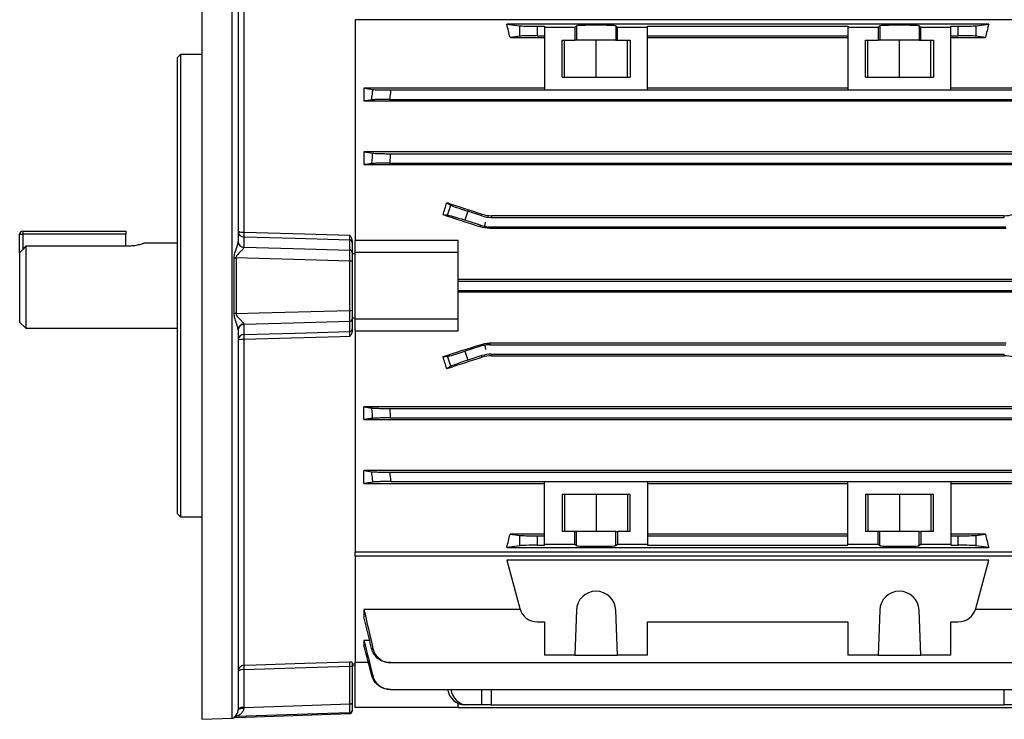
# Model space of a CAD drawing. Units: millimetres. Extents: x -661 to 420, y -420 to 420.
# Drawn here: x -420 to -257, y -100 to 15 of the extents above; entities that cross this region are included whole.
import ezdxf

# ---------------------------------------------------------------- set-up
doc = ezdxf.new("R2010")
doc.units = ezdxf.units.MM

msp = doc.modelspace()

# ---------------------------------------------------------------- linework, layer by layer
at = {"color": 7, "linetype": 'Continuous', "lineweight": 25}
for p, q in [((-389.53, 42.57), (-389.53, -28.89)), ((-383.53, 41.02), (-383.53, -21.62)), ((-382.56, 33.66), (-382.56, -20.05)), ((-364.23, 14.94), (-364.23, -21.4)), ((-235.58, 14.94), (-364.23, 14.94)), ((-259.81, 14.24), (-339.24, 14.24)), ((-339.24, 14.24), (-337.11, 13.96)), ((-337.11, 12.25), (-337.11, 13.96)), ((-334.21, 13.88), (-333.03, 13.88)), ((-334.21, 13.88), (-334.21, 12.33)), ((-333.03, 13.88), (-333.03, 13.69)), ((-328.03, 13.69), (-333.03, 13.69)), ((-333.03, 13.69), (-333.03, 3.42)), ((-327.77, 13.95), (-328.03, 13.69)), ((-328.03, 13.69), (-328.03, 11.61)), ((-327.77, 13.95), (-327.77, 11.61)), ((-321.02, 13.69), (-321.28, 13.95)), ((-321.28, 13.95), (-321.28, 11.61)), ((-316.03, 13.69), (-321.02, 13.69)), ((-321.02, 11.61), (-321.02, 13.69)), ((-316.03, 13.88), (-283.03, 13.88)), ((-316.03, 13.69), (-316.03, 13.88)), ((-316.03, 3.42), (-316.03, 13.69)), ((-283.03, 13.88), (-283.03, 13.69)), ((-278.03, 13.69), (-283.03, 13.69)), ((-283.03, 13.69), (-283.03, 3.42)), ((-277.77, 13.95), (-278.03, 13.69)), ((-278.03, 13.69), (-278.03, 11.61)), ((-277.77, 13.95), (-277.77, 11.61)), ((-271.02, 13.69), (-271.28, 13.95)), ((-271.28, 13.95), (-271.28, 11.61)), ((-266.03, 13.69), (-271.02, 13.69)), ((-271.02, 11.61), (-271.02, 13.69)), ((-266.03, 13.88), (-264.84, 13.88)), ((-266.03, 13.69), (-266.03, 13.88)), ((-266.03, 3.42), (-266.03, 13.69)), ((-264.84, 12.33), (-264.84, 13.88)), ((-261.94, 13.96), (-259.81, 14.24)), ((-261.94, 13.96), (-261.94, 12.25)), ((-337.11, 12.25), (-338.7, 12.05)), ((-338.7, 12.05), (-333.03, 12.05)), ((-334.21, 12.33), (-333.03, 12.33)), ((-330.14, 11.61), (-328.03, 11.61)), ((-330.14, 5.51), (-330.14, 11.61)), ((-329.73, 5.51), (-329.73, 11.61)), ((-327.77, 11.61), (-328.03, 11.61)), ((-321.28, 11.61), (-327.77, 11.61)), ((-324.53, 5.51), (-324.53, 11.61)), ((-321.28, 11.61), (-321.02, 11.61)), ((-321.02, 11.61), (-318.91, 11.61)), ((-319.33, 5.51), (-319.33, 11.61)), ((-318.91, 11.61), (-318.91, 5.51)), ((-316.03, 12.33), (-283.03, 12.33)), ((-316.03, 12.05), (-283.03, 12.05)), ((-280.14, 11.61), (-278.03, 11.61)), ((-280.14, 5.51), (-280.14, 11.61)), ((-279.73, 5.51), (-279.73, 11.61)), ((-277.77, 11.61), (-278.03, 11.61)), ((-271.28, 11.61), (-277.77, 11.61)), ((-274.53, 5.51), (-274.53, 11.61)), ((-271.28, 11.61), (-271.02, 11.61)), ((-271.02, 11.61), (-268.91, 11.61)), ((-269.33, 5.51), (-269.33, 11.61)), ((-268.91, 11.61), (-268.91, 5.51)), ((-266.03, 12.33), (-264.84, 12.33)), ((-266.03, 12.05), (-260.35, 12.05)), ((-260.35, 12.05), (-261.94, 12.25)), ((-393.03, 9.21), (-393.53, 8.71)), ((-393.53, -28.89), (-393.53, 8.71)), ((-389.53, 9.21), (-393.03, 9.21)), ((-393.03, 9.21), (-393.03, -28.89)), ((-330.14, 5.51), (-318.91, 5.51)), ((-280.14, 5.51), (-268.91, 5.51)), ((-362.78, 3.69), (-362.78, 1.57)), ((-333.03, 3.69), (-362.78, 3.69)), ((-358.37, 3.38), (-240.68, 3.38)), ((-333.03, 3.42), (-316.03, 3.42)), ((-283.03, 3.69), (-316.03, 3.69)), ((-283.03, 3.42), (-266.03, 3.42)), ((-236.28, 3.69), (-266.03, 3.69)), ((-358.56, 1.83), (-240.49, 1.83)), ((-362.78, 1.57), (-236.28, 1.57)), ((-236.28, -6.84), (-362.78, -6.84)), ((-362.78, -6.84), (-362.78, -8.92)), ((-358.42, -7.12), (-240.63, -7.12)), ((-362.78, -8.92), (-236.28, -8.92)), ((-358.55, -8.67), (-240.5, -8.67)), ((-349.14, -15.2), (-348.47, -15.62)), ((-349, -17.26), (-348.47, -15.62)), ((-349, -17.26), (-349.74, -17.21)), ((-345.67, -16.62), (-346.15, -18.1)), ((-343.35, -17.37), (-345.67, -16.62)), ((-343.35, -17.37), (-343.31, -17.1)), ((-341.77, -17.35), (-341.81, -17.62)), ((-341.81, -17.62), (-257.24, -17.62)), ((-257.28, -17.35), (-341.77, -17.35)), ((-257.24, -17.62), (-257.28, -17.35)), ((-343.6, -18.92), (-346.15, -18.1)), ((-343.64, -19.18), (-343.6, -18.92)), ((-342.84, -19.11), (-342.73, -18.39)), ((-342.06, -19.17), (-342.1, -19.42)), ((-342.1, -19.42), (-256.95, -19.42)), ((-342.06, -19.17), (-256.99, -19.17)), ((-419.53, -23.44), (-419.53, -20.39)), ((-419.53, -20.39), (-419.03, -20.39)), ((-419.03, -19.89), (-402.03, -19.89)), ((-419.03, -19.89), (-419.03, -20.39)), ((-402.03, -20.39), (-419.03, -20.39)), ((-402.03, -19.89), (-402.03, -20.39)), ((-402.03, -22.36), (-402.03, -20.39)), ((-382.56, -20.87), (-382.56, -22.54)), ((-418.53, -22.36), (-418.53, -35.89)), ((-401.53, -22.36), (-418.53, -22.36)), ((-393.53, -21.89), (-399.03, -21.89)), ((-365.11, -23.01), (-365.11, -21.36)), ((-364.73, -21.74), (-364.73, -23.4)), ((-364.23, -21.4), (-347.23, -21.4)), ((-364.23, -23.39), (-364.23, -21.41)), ((-347.23, -23.39), (-347.23, -21.4)), ((-419.53, -23.44), (-419.53, -34.89)), ((-384.18, -33.49), (-384.18, -24.3)), ((-383.87, -24.3), (-383.87, -33.48)), ((-364.73, -23.56), (-364.23, -23.55)), ((-347.23, -23.39), (-364.23, -23.39)), ((-364.23, -34.39), (-364.23, -23.39)), ((-347.23, -34.39), (-347.23, -23.39)), ((-365.11, -32.96), (-365.11, -24.83)), ((-364.73, -24.85), (-364.73, -32.94)), ((-364.73, -25.06), (-364.73, -25.56)), ((-393.53, -66.49), (-393.53, -28.89)), ((-393.03, -28.89), (-393.03, -66.99)), ((-389.53, -28.89), (-389.53, -100.36)), ((-251.83, -27.87), (-347.23, -27.87)), ((-347.23, -28.12), (-251.83, -28.12)), ((-347.23, -29.67), (-251.83, -29.67)), ((-347.23, -29.91), (-251.83, -29.91)), ((-364.73, -32.22), (-364.73, -32.73)), ((-419.53, -34.89), (-418.53, -35.89)), ((-382.56, -35.25), (-382.56, -36.91)), ((-365.11, -36.43), (-365.11, -34.77)), ((-364.23, -34.23), (-364.73, -34.23)), ((-364.73, -34.39), (-364.73, -36.04)), ((-347.23, -34.39), (-364.23, -34.39)), ((-364.23, -36.38), (-364.23, -34.39)), ((-347.23, -36.39), (-347.23, -34.39)), ((-418.53, -35.89), (-393.53, -35.89)), ((-383.53, -36.17), (-383.53, -98.81)), ((-364.23, -36.39), (-364.23, -72.73)), ((-347.23, -36.39), (-364.23, -36.39)), ((-382.56, -37.74), (-382.56, -91.45)), ((-343.6, -38.86), (-346.15, -39.69)), ((-343.6, -38.86), (-343.64, -38.61)), ((-342.84, -38.68), (-342.73, -39.39)), ((-342.1, -38.36), (-342.06, -38.62)), ((-256.95, -38.36), (-342.1, -38.36)), ((-342.06, -38.62), (-256.99, -38.62)), ((-349.74, -40.58), (-349, -40.52)), ((-348.47, -42.17), (-349, -40.52)), ((-346.15, -39.69), (-345.67, -41.16)), ((-343.35, -40.41), (-345.67, -41.16)), ((-343.31, -40.68), (-343.35, -40.41)), ((-341.81, -40.17), (-257.24, -40.17)), ((-341.81, -40.17), (-341.77, -40.44)), ((-341.77, -40.44), (-257.28, -40.44)), ((-257.28, -40.44), (-257.24, -40.17)), ((-348.47, -42.17), (-349.14, -42.59)), ((-236.28, -48.86), (-362.78, -48.86)), ((-362.78, -50.95), (-362.78, -48.86)), ((-358.55, -49.12), (-240.5, -49.12)), ((-362.78, -50.95), (-236.28, -50.95)), ((-358.42, -50.67), (-240.63, -50.67)), ((-236.28, -59.36), (-362.78, -59.36)), ((-362.78, -61.48), (-362.78, -59.36)), ((-358.56, -59.62), (-240.49, -59.62)), ((-362.78, -61.48), (-333.03, -61.48)), ((-358.37, -61.17), (-240.68, -61.17)), ((-316.03, -61.21), (-333.03, -61.21)), ((-333.03, -71.48), (-333.03, -61.21)), ((-316.03, -61.21), (-316.03, -71.48)), ((-316.03, -61.48), (-283.03, -61.48)), ((-266.03, -61.21), (-283.03, -61.21)), ((-283.03, -71.48), (-283.03, -61.21)), ((-266.03, -61.21), (-266.03, -71.48)), ((-266.03, -61.48), (-236.28, -61.48)), ((-318.91, -63.29), (-330.14, -63.29)), ((-330.14, -63.29), (-330.14, -69.39)), ((-329.73, -63.29), (-329.73, -69.39)), ((-324.53, -63.29), (-324.53, -69.39)), ((-319.33, -63.29), (-319.33, -69.39)), ((-318.91, -69.39), (-318.91, -63.29)), ((-268.91, -63.29), (-280.14, -63.29)), ((-280.14, -63.29), (-280.14, -69.39)), ((-279.73, -63.29), (-279.73, -69.39)), ((-274.53, -63.29), (-274.53, -69.39)), ((-269.33, -63.29), (-269.33, -69.39)), ((-268.91, -69.39), (-268.91, -63.29)), ((-393.53, -66.49), (-393.03, -66.99)), ((-393.03, -66.99), (-389.53, -66.99)), ((-328.03, -69.39), (-330.14, -69.39)), ((-328.03, -71.48), (-328.03, -69.39)), ((-327.77, -69.39), (-328.03, -69.39)), ((-321.28, -69.39), (-327.77, -69.39)), ((-327.77, -71.74), (-327.77, -69.39)), ((-321.28, -69.39), (-321.02, -69.39)), ((-321.28, -71.74), (-321.28, -69.39)), ((-321.02, -69.39), (-321.02, -71.48)), ((-318.91, -69.39), (-321.02, -69.39)), ((-278.03, -69.39), (-280.14, -69.39)), ((-278.03, -71.48), (-278.03, -69.39)), ((-277.77, -69.39), (-278.03, -69.39)), ((-271.28, -69.39), (-277.77, -69.39)), ((-277.77, -71.74), (-277.77, -69.39)), ((-271.28, -69.39), (-271.02, -69.39)), ((-271.28, -71.74), (-271.28, -69.39)), ((-271.02, -69.39), (-271.02, -71.48)), ((-268.91, -69.39), (-271.02, -69.39)), ((-333.03, -69.83), (-338.7, -69.83)), ((-338.7, -69.83), (-337.11, -70.04)), ((-337.11, -71.75), (-337.11, -70.04)), ((-334.21, -70.12), (-334.21, -71.67)), ((-334.21, -70.12), (-333.03, -70.12)), ((-283.03, -69.83), (-316.03, -69.83)), ((-316.03, -70.12), (-283.03, -70.12)), ((-260.35, -69.83), (-266.03, -69.83)), ((-266.03, -70.12), (-264.84, -70.12)), ((-264.84, -71.67), (-264.84, -70.12)), ((-261.94, -70.04), (-260.35, -69.83)), ((-261.94, -70.04), (-261.94, -71.75)), ((-364.23, -72.73), (-235.58, -72.73)), ((-364.23, -73.44), (-364.23, -72.78)), ((-337.11, -71.75), (-339.24, -72.02)), ((-339.24, -72.02), (-259.81, -72.02)), ((-334.21, -71.67), (-333.03, -71.67)), ((-333.03, -71.67), (-333.03, -71.48)), ((-333.03, -71.48), (-328.03, -71.48)), ((-327.77, -71.74), (-328.03, -71.48)), ((-321.02, -71.48), (-321.28, -71.74)), ((-321.02, -71.48), (-316.03, -71.48)), ((-316.03, -71.48), (-316.03, -71.67)), ((-316.03, -71.67), (-283.03, -71.67)), ((-283.03, -71.67), (-283.03, -71.48)), ((-283.03, -71.48), (-278.03, -71.48)), ((-277.77, -71.74), (-278.03, -71.48)), ((-271.02, -71.48), (-271.28, -71.74)), ((-271.02, -71.48), (-266.03, -71.48)), ((-266.03, -71.48), (-266.03, -71.67)), ((-266.03, -71.67), (-264.84, -71.67)), ((-259.81, -72.02), (-261.94, -71.75)), ((-364.23, -73.44), (-364.23, -90.98)), ((-235.58, -73.44), (-364.23, -73.44)), ((-259.81, -74.13), (-339.24, -74.13)), ((-339.24, -74.13), (-337.11, -82.08)), ((-261.94, -82.08), (-259.81, -74.13)), ((-362.78, -82.23), (-362.78, -83.47)), ((-337.06, -82.23), (-362.78, -82.23)), ((-327.77, -82.38), (-328.03, -89.8)), ((-321.02, -89.8), (-321.28, -82.38)), ((-277.77, -82.38), (-278.03, -89.8)), ((-271.02, -89.8), (-271.28, -82.38)), ((-236.28, -82.23), (-261.99, -82.23)), ((-334.21, -84.3), (-333.03, -84.3)), ((-333.03, -84.3), (-333.03, -89.8)), ((-316.03, -84.3), (-283.03, -84.3)), ((-316.03, -89.8), (-316.03, -84.3)), ((-283.03, -84.3), (-283.03, -89.8)), ((-266.03, -84.3), (-264.84, -84.3)), ((-266.03, -89.8), (-266.03, -84.3)), ((-361.84, -87.37), (-362.78, -87.37)), ((-362.78, -87.37), (-362.78, -88.12)), ((-328.03, -89.8), (-333.03, -89.8)), ((-328.03, -89.8), (-321.02, -89.8)), ((-316.03, -89.8), (-321.02, -89.8)), ((-278.03, -89.8), (-283.03, -89.8)), ((-278.03, -89.8), (-271.02, -89.8)), ((-266.03, -89.8), (-271.02, -89.8)), ((-382.56, -92.18), (-382.56, -98.39)), ((-365.11, -97.81), (-365.11, -91.63)), ((-364.73, -91.22), (-364.23, -91.2)), ((-364.73, -91.52), (-364.23, -91.51)), ((-364.73, -91.53), (-364.73, -97.71)), ((-364.23, -90.94), (-362.05, -90.94)), ((-364.23, -98.39), (-364.23, -90.98)), ((-358.37, -91.01), (-240.68, -91.01)), ((-358.42, -95.42), (-240.63, -95.42)), ((-364.73, -98.89), (-364.73, -99.01)), ((-347.23, -98.39), (-364.23, -98.39)), ((-347.23, -98.39), (-347.23, -97.76)), ((-347.23, -98.39), (-251.83, -98.39)), ((-345.67, -97.98), (-346.15, -97.98)), ((-343.35, -97.98), (-345.67, -97.98)), ((-341.81, -97.98), (-343.35, -97.98)), ((-341.81, -97.98), (-257.24, -97.98)), ((-255.7, -97.98), (-257.24, -97.98)), ((-389.49, -100.36), (-384.49, -100.18)), ((-383.87, -100.06), (-365.11, -99.41))]:
    msp.add_line(p, q, dxfattribs=at)
at = {"color": 8, "linetype": 'Continuous', "lineweight": 25}
for p, q in [((-389.49, 42.57), (-389.49, -100.36)), ((-384.49, -100.18), (-384.49, 42.4)), ((-419.03, -20.39), (-419.03, -22.89)), ((-343.35, -97.98), (-343.34, -95.42)), ((-341.8, -95.42), (-341.81, -97.98)), ((-257.24, -97.98), (-257.25, -95.42)), ((-384.18, -100.12), (-384.18, -99.97)), ((-383.87, -99.91), (-383.87, -100.06)), ((-365.11, -99.41), (-365.11, -99.29))]:
    msp.add_line(p, q, dxfattribs=at)
at = {"color": 7, "linetype": 'Continuous', "lineweight": 25, "flags": 128}
for points in [[(-382.56, -20.05), (-380.56, -20.1), (-372.57, -20.32), (-365.11, -20.53)], [(-365.11, -21.36), (-374.11, -21.11), (-382.56, -20.87)], [(-382.56, -22.54), (-374.43, -22.76), (-365.11, -23.01)], [(-365.11, -24.83), (-368.72, -24.73), (-383.87, -24.3)], [(-383.87, -33.48), (-380.06, -33.38), (-365.11, -32.96)], [(-365.11, -34.77), (-374.43, -35.03), (-382.56, -35.25)], [(-382.56, -36.91), (-374.11, -36.68), (-365.11, -36.43)], [(-365.11, -37.26), (-366.72, -37.31), (-374.72, -37.52), (-382.56, -37.74)], [(-382.56, -91.45), (-380.56, -91.38), (-372.57, -91.13), (-365.11, -90.9)], [(-365.11, -91.63), (-374.11, -91.91), (-382.56, -92.18)], [(-383.53, -98.81), (-383.51, -98.75), (-383.45, -98.69), (-383.36, -98.64), (-383.24, -98.59), (-383.1, -98.55), (-382.93, -98.52), (-382.75, -98.5), (-382.56, -98.5)], [(-382.56, -98.39), (-374.43, -98.12), (-365.11, -97.81)], [(-365.11, -99.29), (-368.72, -99.41), (-383.87, -99.91)]]:
    msp.add_lwpolyline(points, dxfattribs=at)
at = {"color": 7, "linetype": 'Continuous', "lineweight": 25}
for centre, radius, start, end in [((-419.03, -20.39), 0.5, 90, 180), ((-382.54, -19.89), 0.982, 180.9643, 269.0216), ((-382.79, -18.24), 1.82, 246.2368, 277.2622), ((-371.18, -20.46), 11.39, 177.9226, 182.0774), ((-382.54, -21.56), 0.982, 180.9643, 269.0216), ((-382.55, -21.59), 0.974, 181.4163, 269.4077), ((-365.12, -21.75), 0.393, 0.9643, 89.0216), ((-383.84, -9.75), 14.56, 268.6707, 269.8863), ((-365.12, -23.41), 0.393, 0.9643, 89.0216), ((-365.02, -26.5), 1.67, 79.9502, 93.2175), ((-383.84, -48.04), 14.56, 90.1137, 91.3293), ((-365.02, -31.29), 1.67, 266.7825, 280.0498), ((-382.55, -36.19), 0.974, 90.5923, 178.5837), ((-382.54, -36.23), 0.982, 90.9784, 179.0357), ((-365.12, -34.38), 0.393, 270.9784, 359.0357), ((-382.54, -37.9), 0.982, 90.9784, 179.0357), ((-371.18, -37.33), 11.39, 177.9226, 182.0774), ((-365.12, -36.04), 0.393, 270.9784, 359.0357), ((-382.79, -39.55), 1.82, 82.7378, 113.7632), ((-324.53, -82.49), 3.25, 2, 178), ((-274.53, -82.49), 3.25, 2, 178), ((-334.21, -81.3), 3, 195, 270), ((-264.84, -81.3), 3, 270, 345), ((-382.53, -92.44), 0.995, 91.7048, 179.7282), ((-382.78, -93.3), 1.14, 78.9819, 131.0252), ((-373.99, -91.81), 8.57, 177.5572, 182.4428), ((-365.02, -91.18), 0.455, 258.9819, 311.0252), ((-382.78, -99.51), 1.14, 78.9819, 131.0252), ((-365.02, -97.36), 0.455, 258.9819, 311.0252), ((-365.12, -98.89), 0.4, 271.9502, 359.9545), ((-389.53, -99.36), 1, 270, 272), ((-384.53, -99.18), 1, 272, 290.1014), ((-383.84, -100.92), 1, 91.9949, 110.0616), ((-383.84, -101.06), 1, 92, 110.1014), ((-365.13, -99.01), 0.4, 272, 360)]:
    msp.add_arc(centre, radius, start, end, dxfattribs=at)
for centre, major_axis, ratio, start_param, end_param in [((-351.36, -28.89), (0, 62.5), 0.267949, 5.426607, 5.473997), ((-334.21, 13.99), (3, 0), 0.034921, 3.403392, 4.712389), ((-324.53, 13.94), (3.25, 0), 0.034921, 0.034907, 3.106686), ((-274.53, 13.94), (3.25, 0), 0.034921, 0.034907, 3.106686), ((-264.84, 13.99), (3, 0), 0.034921, 4.712389, 6.021386), ((-247.69, -28.89), (0, 62.5), 0.267949, 0.809188, 0.856578), ((-334.21, 12.23), (3, 0), 0.034921, 1.570796, 2.879793), ((-264.84, 12.23), (3, 0), 0.034921, 0.261799, 1.570796), ((-362.61, -28.89), (20.7, 62.44), 0.133406, 4.94459, 4.977547), ((-300.09, -28.89), (192.48, -62.47), 0.010779, 4.458217, 4.489429), ((-345.64, -16.52), (2.85, -0.93), 0.034921, 3.281219, 4.712389), ((-320.72, -28.89), (192.48, -62.47), 0.010779, 1.693635, 1.725605), ((-346.18, -18.2), (2.85, -0.93), 0.034921, 1.570796, 3.001966), ((-341.81, -12.62), (0.78, 4.94), 0.999376, 2.98461, 3.298576), ((-342.06, -14.17), (-0.78, -4.94), 0.999376, 6.126202, 6.283185), ((-342.06, -14.17), (-0.78, -4.94), 0.999376, 0, 0.156983), ((-320.72, -28.89), (192.48, 62.47), 0.010779, 4.557581, 4.589551), ((-342.06, -43.62), (0.78, -4.94), 0.999376, 3.141593, 3.298576), ((-342.06, -43.62), (0.78, -4.94), 0.999376, 2.98461, 3.141593), ((-346.18, -39.59), (2.85, 0.93), 0.034921, 3.281219, 4.712389), ((-341.81, -45.17), (-0.78, 4.94), 0.999376, 6.126202, 6.440168), ((-362.61, -28.89), (-20.7, 62.44), 0.133406, 4.447231, 4.480188), ((-300.09, -28.89), (192.48, 62.47), 0.010779, 1.793756, 1.824968), ((-345.64, -41.26), (2.85, 0.93), 0.034921, 1.570796, 3.001966), ((-351.36, -28.89), (0, 62.5), 0.267949, 3.950781, 3.998171), ((-334.21, -70.01), (3, 0), 0.034921, 3.403392, 4.712389), ((-264.84, -70.01), (3, 0), 0.034921, 4.712389, 6.021386), ((-247.69, -28.89), (0, 62.5), 0.267949, 2.285014, 2.332405), ((-334.21, -71.77), (3, 0), 0.034921, 1.570796, 2.879793), ((-324.53, -71.73), (3.25, 0), 0.034921, 3.176499, 6.248279), ((-274.53, -71.73), (3.25, 0), 0.034921, 3.176499, 6.248279), ((-264.84, -71.77), (3, 0), 0.034921, 0.261799, 1.570796), ((-346.18, -94.98), (-0.33, 2.98), 0.949911, 1.604684, 3.035854), ((-345.64, -94.98), (0.33, 2.98), 0.949911, 1.816162, 3.247332)]:
    msp.add_ellipse(centre, major_axis=major_axis, ratio=ratio, start_param=start_param, end_param=end_param, dxfattribs=at)
for points in [[(-362.78, 3.69), (-362.29, 3.61), (-361.8, 3.54), (-361.3, 3.46)], [(-361.52, 1.75), (-361.94, 1.69), (-362.36, 1.63), (-362.78, 1.57)], [(-362.78, -6.84), (-362.3, -6.9), (-361.82, -6.97), (-361.33, -7.04)], [(-361.48, -8.75), (-361.91, -8.81), (-362.34, -8.86), (-362.78, -8.92)], [(-343.31, -17.1), (-342.81, -17.27), (-342.3, -17.35), (-341.77, -17.35)], [(-257.28, -17.35), (-256.75, -17.35), (-256.24, -17.27), (-255.74, -17.1)], [(-342.1, -19.42), (-342.62, -19.42), (-343.14, -19.34), (-343.64, -19.18)], [(-418.53, -22.36), (-418.86, -22.71), (-419.19, -23.08), (-419.53, -23.44)], [(-382.56, -22.54), (-382.56, -22.55), (-382.56, -22.56), (-382.56, -22.57)], [(-364.73, -21.48), (-364.73, -21.6), (-364.73, -21.69), (-364.73, -21.74)], [(-382.56, -35.22), (-382.56, -35.23), (-382.56, -35.24), (-382.56, -35.25)], [(-364.73, -36.04), (-364.73, -36.1), (-364.73, -36.19), (-364.73, -36.31)], [(-343.64, -38.61), (-343.14, -38.44), (-342.62, -38.36), (-342.1, -38.36)], [(-341.77, -40.44), (-342.3, -40.44), (-342.81, -40.52), (-343.31, -40.68)], [(-255.74, -40.68), (-256.24, -40.52), (-256.75, -40.44), (-257.28, -40.44)], [(-362.78, -48.86), (-362.34, -48.92), (-361.91, -48.98), (-361.48, -49.04)], [(-361.33, -50.75), (-361.82, -50.81), (-362.3, -50.88), (-362.78, -50.95)], [(-362.78, -59.36), (-362.36, -59.42), (-361.94, -59.48), (-361.52, -59.54)], [(-361.3, -61.25), (-361.8, -61.32), (-362.29, -61.4), (-362.78, -61.48)], [(-362.78, -82.23), (-362.29, -84.39), (-361.8, -86.54), (-361.3, -88.69)], [(-361.52, -88.7), (-361.94, -86.96), (-362.36, -85.21), (-362.78, -83.47)], [(-362.78, -87.37), (-362.3, -89.3), (-361.82, -91.23), (-361.33, -93.16)], [(-361.48, -93.16), (-361.91, -91.48), (-362.34, -89.8), (-362.78, -88.12)], [(-364.73, -91), (-364.73, -91.16), (-364.73, -91.33), (-364.73, -91.53)], [(-382.56, -98.39), (-382.56, -98.43), (-382.56, -98.46), (-382.56, -98.5)]]:
    msp.add_open_spline(points, degree=3, dxfattribs=at)
for points, knots in [([(-361.52, 1.75), (-361.48, 2.06), (-361.44, 2.37), (-361.4, 2.68), (-361.37, 2.94), (-361.34, 3.2), (-361.3, 3.46)], [0, 0, 0, 0, 0.000938504, 0.000938504, 0.000938504, 0.00172462, 0.00172462, 0.00172462, 0.00172462]), ([(-361.3, 3.46), (-361.23, 3.45), (-361.1, 3.44), (-360.73, 3.42), (-360.51, 3.41), (-359.98, 3.4), (-359.68, 3.39), (-359.04, 3.38), (-358.71, 3.38), (-358.37, 3.38)], [0, 0, 0, 0, 0.25, 0.25, 0.5, 0.5, 0.75, 0.75, 1, 1, 1, 1]), ([(-358.37, 3.38), (-358.41, 3.03), (-358.46, 2.67), (-358.5, 2.32), (-358.52, 2.16), (-358.54, 1.99), (-358.56, 1.83)], [0, 0, 0, 0, 0.001070141, 0.001070141, 0.001070141, 0.001562256, 0.001562256, 0.001562256, 0.001562256]), ([(-358.56, 1.83), (-358.9, 1.83), (-359.23, 1.83), (-359.88, 1.82), (-360.17, 1.82), (-360.71, 1.8), (-360.93, 1.79), (-361.3, 1.77), (-361.44, 1.76), (-361.52, 1.75)], [0, 0, 0, 0, 0.25, 0.25, 0.5, 0.5, 0.75, 0.75, 1, 1, 1, 1]), ([(-361.48, -8.75), (-361.45, -8.45), (-361.43, -8.14), (-361.4, -7.84), (-361.38, -7.57), (-361.36, -7.31), (-361.33, -7.04)], [0, 0, 0, 0, 0.000910305, 0.000910305, 0.000910305, 0.001713775, 0.001713775, 0.001713775, 0.001713775]), ([(-361.33, -7.04), (-361.25, -7.05), (-361.12, -7.06), (-360.76, -7.08), (-360.53, -7.09), (-360.01, -7.1), (-359.71, -7.11), (-359.08, -7.12), (-358.76, -7.12), (-358.42, -7.12)], [0, 0, 0, 0, 0.25, 0.25, 0.5, 0.5, 0.75, 0.75, 1, 1, 1, 1]), ([(-358.42, -7.12), (-358.45, -7.44), (-358.48, -7.76), (-358.5, -8.08), (-358.52, -8.28), (-358.54, -8.47), (-358.55, -8.67)], [0, 0, 0, 0, 0.000966771, 0.000966771, 0.000966771, 0.001555472, 0.001555472, 0.001555472, 0.001555472]), ([(-358.55, -8.67), (-358.89, -8.67), (-359.21, -8.67), (-359.84, -8.68), (-360.13, -8.68), (-360.66, -8.7), (-360.89, -8.71), (-361.26, -8.73), (-361.39, -8.74), (-361.48, -8.75)], [0, 0, 0, 0, 0.25, 0.25, 0.5, 0.5, 0.75, 0.75, 1, 1, 1, 1]), ([(-365.11, -21.36), (-365.11, -21.31), (-365.11, -21.2), (-365.11, -20.91), (-365.11, -20.72), (-365.11, -20.53)], [0, 0, 0, 0, 0.5, 0.5, 1, 1, 1, 1]), ([(-364.73, -21.48), (-364.73, -21.3), (-364.78, -21.13), (-364.92, -20.82), (-365.02, -20.67), (-365.11, -20.53)], [0, 0, 0, 0, 0.5, 0.5, 1, 1, 1, 1]), ([(-399.03, -21.89), (-399.03, -21.89), (-399.04, -21.9), (-399.11, -21.92), (-399.15, -21.94), (-399.28, -21.98), (-399.36, -22.01), (-399.54, -22.06), (-399.64, -22.09), (-399.99, -22.18), (-400.26, -22.24), (-400.71, -22.31), (-400.87, -22.32), (-401.19, -22.35), (-401.36, -22.36), (-401.53, -22.36)], [0, 0, 0, 0, 0.125, 0.125, 0.25, 0.25, 0.375, 0.375, 0.5, 0.5, 0.75, 0.75, 0.875, 0.875, 1, 1, 1, 1]), ([(-384.18, -24.3), (-384.18, -24.04), (-384.13, -23.79), (-384, -23.3), (-383.92, -23.07), (-383.77, -22.61), (-383.69, -22.39), (-383.6, -22.07), (-383.58, -21.97), (-383.54, -21.78), (-383.53, -21.69), (-383.53, -21.62)], [0, 0, 0, 0, 0.25, 0.25, 0.5, 0.5, 0.75, 0.75, 0.875, 0.875, 1, 1, 1, 1]), ([(-382.56, -22.57), (-382.56, -22.61), (-382.58, -22.65), (-382.65, -22.75), (-382.69, -22.81), (-382.85, -22.99), (-382.99, -23.12), (-383.27, -23.4), (-383.42, -23.55), (-383.64, -23.8), (-383.71, -23.88), (-383.83, -24.08), (-383.87, -24.19), (-383.87, -24.3)], [0, 0, 0, 0, 0.125, 0.125, 0.25, 0.25, 0.5, 0.5, 0.75, 0.75, 0.875, 0.875, 1, 1, 1, 1]), ([(-365.11, -24.83), (-365.11, -24.41), (-365.11, -24.01), (-365.11, -23.52), (-365.11, -23.38), (-365.11, -23.15), (-365.11, -23.07), (-365.11, -23.01)], [0, 0, 0, 0, 0.5, 0.5, 0.75, 0.75, 1, 1, 1, 1]), ([(-364.73, -23.4), (-364.73, -23.44), (-364.73, -23.51), (-364.73, -23.69), (-364.73, -23.8), (-364.73, -24.19), (-364.73, -24.52), (-364.73, -24.85)], [0, 0, 0, 0, 0.25, 0.25, 0.5, 0.5, 1, 1, 1, 1]), ([(-383.53, -36.17), (-383.53, -36.09), (-383.54, -36), (-383.58, -35.81), (-383.6, -35.71), (-383.69, -35.4), (-383.77, -35.18), (-383.92, -34.72), (-384, -34.48), (-384.13, -34), (-384.18, -33.74), (-384.18, -33.49)], [0, 0, 0, 0, 0.125, 0.125, 0.25, 0.25, 0.5, 0.5, 0.75, 0.75, 1, 1, 1, 1]), ([(-383.87, -33.48), (-383.87, -33.6), (-383.83, -33.71), (-383.71, -33.9), (-383.64, -33.99), (-383.42, -34.24), (-383.27, -34.39), (-383.06, -34.6), (-382.99, -34.66), (-382.86, -34.8), (-382.8, -34.86), (-382.64, -35.04), (-382.56, -35.15), (-382.56, -35.22)], [0, 0, 0, 0, 0.125, 0.125, 0.25, 0.25, 0.5, 0.5, 0.625, 0.625, 0.75, 0.75, 1, 1, 1, 1]), ([(-365.11, -34.77), (-365.11, -34.67), (-365.11, -34.43), (-365.11, -33.94), (-365.11, -33.76), (-365.11, -33.37), (-365.11, -33.17), (-365.11, -32.96)], [0, 0, 0, 0, 0.5, 0.5, 0.75, 0.75, 1, 1, 1, 1]), ([(-364.73, -32.94), (-364.73, -33.1), (-364.73, -33.27), (-364.73, -33.58), (-364.73, -33.72), (-364.73, -34.11), (-364.73, -34.3), (-364.73, -34.39)], [0, 0, 0, 0, 0.25, 0.25, 0.5, 0.5, 1, 1, 1, 1]), ([(-364.73, -36.31), (-364.73, -36.49), (-364.78, -36.66), (-364.92, -36.97), (-365.02, -37.12), (-365.11, -37.26)], [0, 0, 0, 0, 0.5, 0.5, 1, 1, 1, 1]), ([(-365.11, -37.26), (-365.11, -37.07), (-365.11, -36.88), (-365.11, -36.59), (-365.11, -36.48), (-365.11, -36.43)], [0, 0, 0, 0, 0.5, 0.5, 1, 1, 1, 1]), ([(-361.48, -49.04), (-361.39, -49.05), (-361.26, -49.06), (-360.89, -49.08), (-360.66, -49.09), (-360.14, -49.1), (-359.85, -49.11), (-359.21, -49.12), (-358.89, -49.12), (-358.55, -49.12)], [0, 0, 0, 0, 0.25, 0.25, 0.5, 0.5, 0.75, 0.75, 1, 1, 1, 1]), ([(-361.33, -50.75), (-361.36, -50.48), (-361.38, -50.21), (-361.4, -49.95), (-361.43, -49.64), (-361.45, -49.34), (-361.48, -49.04)], [0, 0, 0, 0, 0.000803459, 0.000803459, 0.000803459, 0.001713776, 0.001713776, 0.001713776, 0.001713776]), ([(-358.55, -49.12), (-358.54, -49.31), (-358.52, -49.51), (-358.5, -49.71), (-358.48, -50.03), (-358.45, -50.35), (-358.42, -50.67)], [0, 0, 0, 0, 0.000588712, 0.000588712, 0.000588712, 0.001555473, 0.001555473, 0.001555473, 0.001555473]), ([(-358.42, -50.67), (-358.76, -50.67), (-359.08, -50.67), (-359.71, -50.68), (-360, -50.68), (-360.53, -50.7), (-360.76, -50.71), (-361.12, -50.73), (-361.25, -50.74), (-361.33, -50.75)], [0, 0, 0, 0, 0.25, 0.25, 0.5, 0.5, 0.75, 0.75, 1, 1, 1, 1]), ([(-361.52, -59.54), (-361.44, -59.55), (-361.3, -59.56), (-360.93, -59.58), (-360.71, -59.59), (-360.17, -59.6), (-359.88, -59.61), (-359.24, -59.62), (-358.9, -59.62), (-358.56, -59.62)], [0, 0, 0, 0, 0.25, 0.25, 0.5, 0.5, 0.75, 0.75, 1, 1, 1, 1]), ([(-361.3, -61.25), (-361.34, -60.99), (-361.37, -60.73), (-361.4, -60.47), (-361.44, -60.16), (-361.48, -59.85), (-361.52, -59.54)], [0, 0, 0, 0, 0.000786107, 0.000786107, 0.000786107, 0.001724621, 0.001724621, 0.001724621, 0.001724621]), ([(-358.56, -59.62), (-358.54, -59.78), (-358.52, -59.94), (-358.5, -60.11), (-358.46, -60.46), (-358.41, -60.81), (-358.37, -61.17)], [0, 0, 0, 0, 0.000492124, 0.000492124, 0.000492124, 0.001562257, 0.001562257, 0.001562257, 0.001562257]), ([(-358.37, -61.17), (-358.71, -61.17), (-359.04, -61.17), (-359.68, -61.18), (-359.97, -61.18), (-360.51, -61.2), (-360.73, -61.21), (-361.1, -61.23), (-361.23, -61.24), (-361.3, -61.25)], [0, 0, 0, 0, 0.25, 0.25, 0.5, 0.5, 0.75, 0.75, 1, 1, 1, 1]), ([(-361.52, -88.7), (-361.48, -88.7), (-361.44, -88.7), (-361.4, -88.7), (-361.37, -88.69), (-361.34, -88.69), (-361.3, -88.69)], [0, 0, 0, 0, 0.000938513, 0.000938513, 0.000938513, 0.00172462, 0.00172462, 0.00172462, 0.00172462]), ([(-358.56, -91.01), (-358.9, -91.01), (-359.23, -90.95), (-359.88, -90.73), (-360.17, -90.57), (-360.71, -90.16), (-360.93, -89.91), (-361.3, -89.34), (-361.44, -89.03), (-361.52, -88.7)], [0, 0, 0, 0, 0.25, 0.25, 0.5, 0.5, 0.75, 0.75, 1, 1, 1, 1]), ([(-361.3, -88.69), (-361.23, -89.02), (-361.1, -89.33), (-360.73, -89.9), (-360.51, -90.15), (-359.98, -90.57), (-359.68, -90.73), (-359.04, -90.95), (-358.71, -91.01), (-358.37, -91.01)], [0, 0, 0, 0, 0.25, 0.25, 0.5, 0.5, 0.75, 0.75, 1, 1, 1, 1]), ([(-364.73, -91), (-364.73, -90.98), (-364.78, -90.96), (-364.92, -90.93), (-365.02, -90.91), (-365.11, -90.9)], [0, 0, 0, 0, 0.5, 0.5, 1, 1, 1, 1]), ([(-365.11, -91.63), (-365.11, -91.44), (-365.11, -91.27), (-365.11, -91.01), (-365.11, -90.92), (-365.11, -90.9)], [0, 0, 0, 0, 0.5, 0.5, 1, 1, 1, 1]), ([(-358.37, -91.01), (-358.41, -91.01), (-358.46, -91.01), (-358.5, -91.01), (-358.52, -91.01), (-358.54, -91.01), (-358.56, -91.01)], [0, 0, 0, 0, 0.001070132, 0.001070132, 0.001070132, 0.001562256, 0.001562256, 0.001562256, 0.001562256]), ([(-361.48, -93.16), (-361.45, -93.16), (-361.43, -93.16), (-361.4, -93.16), (-361.38, -93.16), (-361.36, -93.16), (-361.33, -93.16)], [0, 0, 0, 0, 0.000910317, 0.000910317, 0.000910317, 0.001713775, 0.001713775, 0.001713775, 0.001713775]), ([(-358.55, -95.42), (-358.89, -95.42), (-359.21, -95.37), (-359.84, -95.15), (-360.13, -94.99), (-360.66, -94.59), (-360.89, -94.34), (-361.26, -93.79), (-361.39, -93.49), (-361.48, -93.16)], [0, 0, 0, 0, 0.25, 0.25, 0.5, 0.5, 0.75, 0.75, 1, 1, 1, 1]), ([(-361.33, -93.16), (-361.25, -93.48), (-361.12, -93.78), (-360.76, -94.34), (-360.53, -94.58), (-360.01, -94.99), (-359.71, -95.15), (-359.08, -95.37), (-358.76, -95.42), (-358.42, -95.42)], [0, 0, 0, 0, 0.25, 0.25, 0.5, 0.5, 0.75, 0.75, 1, 1, 1, 1]), ([(-358.42, -95.42), (-358.45, -95.42), (-358.48, -95.42), (-358.5, -95.42), (-358.52, -95.42), (-358.54, -95.42), (-358.55, -95.42)], [0, 0, 0, 0, 0.00096676, 0.00096676, 0.00096676, 0.001555472, 0.001555472, 0.001555472, 0.001555472]), ([(-384.18, -99.97), (-384.18, -99.96), (-384.13, -99.92), (-384, -99.82), (-383.92, -99.75), (-383.77, -99.57), (-383.69, -99.46), (-383.6, -99.25), (-383.58, -99.17), (-383.54, -99), (-383.53, -98.91), (-383.53, -98.81)], [0, 0, 0, 0, 0.25, 0.25, 0.5, 0.5, 0.75, 0.75, 0.875, 0.875, 1, 1, 1, 1]), ([(-382.56, -98.5), (-382.56, -98.61), (-382.58, -98.71), (-382.65, -98.91), (-382.69, -99), (-382.85, -99.25), (-382.99, -99.39), (-383.27, -99.61), (-383.42, -99.7), (-383.64, -99.81), (-383.71, -99.84), (-383.83, -99.89), (-383.87, -99.91), (-383.87, -99.91)], [0, 0, 0, 0, 0.125, 0.125, 0.25, 0.25, 0.5, 0.5, 0.75, 0.75, 0.875, 0.875, 1, 1, 1, 1]), ([(-365.11, -99.29), (-365.11, -99.27), (-365.11, -99.11), (-365.11, -98.71), (-365.11, -98.56), (-365.11, -98.21), (-365.11, -98.01), (-365.11, -97.81)], [0, 0, 0, 0, 0.5, 0.5, 0.75, 0.75, 1, 1, 1, 1]), ([(-364.73, -97.71), (-364.73, -97.87), (-364.73, -98.02), (-364.73, -98.3), (-364.73, -98.43), (-364.73, -98.74), (-364.73, -98.87), (-364.73, -98.89)], [0, 0, 0, 0, 0.25, 0.25, 0.5, 0.5, 1, 1, 1, 1])]:
    msp.add_open_spline(points, degree=3, knots=knots, dxfattribs=at)

doc.saveas('drawing.dxf')
